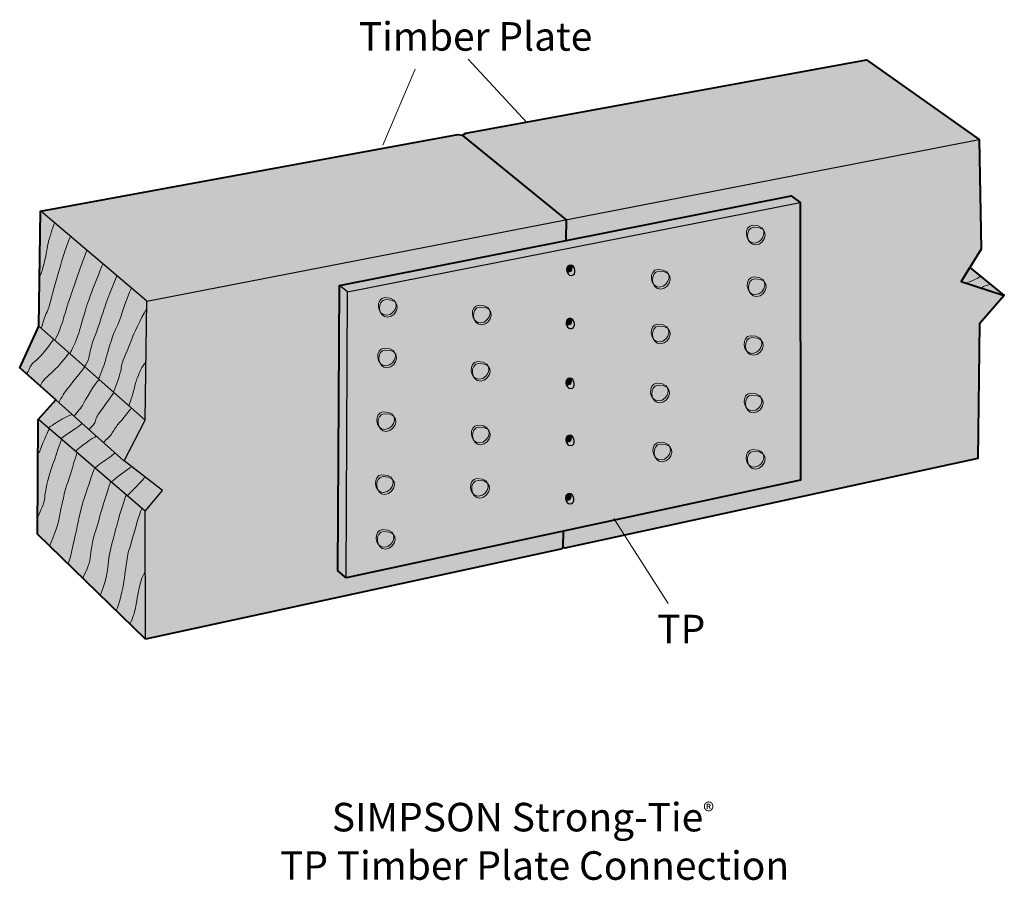
# Model space of a CAD drawing. Units: inches. Extents: x 2.33 to 6.4, y 4.88 to 8.44.
import ezdxf

# ---------------------------------------------------------------- set-up
doc = ezdxf.new("R2010")
doc.units = ezdxf.units.IN
doc.header["$MEASUREMENT"] = 0
doc.layers.add('Layer 1', color=7, linetype='Continuous')
doc.layers.add('Layer 2', color=7, linetype='Continuous')

msp = doc.modelspace()

# ---------------------------------------------------------------- hatches: boundary and pattern name
at = {"layer": 'Layer 1', "true_color": 0xecab5d}
h = msp.add_hatch(color=43, dxfattribs=at)
h.dxf.hatch_style = 2
h.paths.add_polyline_path([(2.8497, 5.8747), (2.403, 6.309), (2.4067, 6.7833), (2.4797, 6.8637), (2.33, 6.9968), (2.4086, 7.1682), (2.4163, 7.6445), (4.1401, 7.9603), (4.1604, 7.9574), (4.1739, 7.9665), (5.8299, 8.2699), (6.2954, 7.9405), (6.3034, 7.4865), (6.2563, 7.4104), (6.3992, 7.296), (6.2964, 7.1784), (6.2904, 6.622), (4.5827, 6.2507), (4.5754, 6.2532), (4.5663, 6.2471)])
at = {"layer": 'Layer 1', "true_color": 0xcbd6df}
h = msp.add_hatch(color=254, dxfattribs=at)
h.dxf.hatch_style = 2
h.paths.add_polyline_path([(3.6789, 6.1279), (3.6446, 6.1578), (3.6517, 7.3369), (5.5186, 7.7069), (5.5561, 7.6801), (5.5567, 6.532)])
at = {"layer": 'Layer 1', "true_color": 0x231f20}
h = msp.add_hatch(color=250, dxfattribs=at)
h.dxf.hatch_style = 2
edge = h.paths.add_edge_path()
edge.add_spline(control_points=[(5.3593, 7.5855), (5.4326, 7.5879), (5.408, 7.5137), (5.3666, 7.5123), (5.3252, 7.5109), (5.3211, 7.5842), (5.3593, 7.5855)], knot_values=[0, 0, 0, 0, 1, 1, 1, 2, 2, 2, 2], degree=3, periodic=1)
at = {"layer": 'Layer 1', "true_color": 0xcbd6df}
h = msp.add_hatch(color=254, dxfattribs=at)
h.dxf.hatch_style = 2
edge = h.paths.add_edge_path()
edge.add_spline(control_points=[(5.3644, 7.5777), (5.4376, 7.5801), (5.4131, 7.506), (5.3717, 7.5045), (5.3302, 7.5031), (5.3261, 7.5764), (5.3644, 7.5777)], knot_values=[0, 0, 0, 0, 1, 1, 1, 2, 2, 2, 2], degree=3, periodic=1)
at = {"layer": 'Layer 1', "true_color": 0xecab5d}
h = msp.add_hatch(color=43, dxfattribs=at)
h.dxf.hatch_style = 2
edge = h.paths.add_edge_path()
edge.add_spline(control_points=[(4.6099, 7.4207), (4.6086, 7.421), (4.6073, 7.4213), (4.6058, 7.4212), (4.5933, 7.4208), (4.5889, 7.405), (4.5926, 7.3927), (4.5941, 7.3923), (4.5956, 7.3921), (4.5972, 7.3922), (4.6116, 7.3927), (4.6144, 7.4085), (4.6099, 7.4207)], knot_values=[0, 0, 0, 0, 1, 1, 1, 2, 2, 2, 3, 3, 3, 4, 4, 4, 4], degree=3, periodic=1)
at = {"layer": 'Layer 1', "true_color": 0x231f20}
h = msp.add_hatch(color=250, dxfattribs=at)
h.dxf.hatch_style = 2
edge = h.paths.add_edge_path()
edge.add_spline(control_points=[(4.9668, 7.4031), (5.0401, 7.4056), (5.0155, 7.3314), (4.9741, 7.33), (4.9327, 7.3286), (4.9286, 7.4018), (4.9668, 7.4031)], knot_values=[0, 0, 0, 0, 1, 1, 1, 2, 2, 2, 2], degree=3, periodic=1)
at = {"layer": 'Layer 1', "true_color": 0xcbd6df}
h = msp.add_hatch(color=254, dxfattribs=at)
h.dxf.hatch_style = 2
edge = h.paths.add_edge_path()
edge.add_spline(control_points=[(4.9718, 7.3953), (5.0451, 7.3978), (5.0206, 7.3236), (4.9792, 7.3222), (4.9377, 7.3208), (4.9336, 7.394), (4.9718, 7.3953)], knot_values=[0, 0, 0, 0, 1, 1, 1, 2, 2, 2, 2], degree=3, periodic=1)
at = {"layer": 'Layer 1', "true_color": 0x231f20}
h = msp.add_hatch(color=250, dxfattribs=at)
h.dxf.hatch_style = 2
edge = h.paths.add_edge_path()
edge.add_spline(control_points=[(5.3634, 7.3719), (5.4366, 7.3744), (5.4121, 7.3002), (5.3706, 7.2988), (5.3292, 7.2974), (5.3251, 7.3706), (5.3634, 7.3719)], knot_values=[0, 0, 0, 0, 1, 1, 1, 2, 2, 2, 2], degree=3, periodic=1)
at = {"layer": 'Layer 1', "true_color": 0xcbd6df}
h = msp.add_hatch(color=254, dxfattribs=at)
h.dxf.hatch_style = 2
edge = h.paths.add_edge_path()
edge.add_spline(control_points=[(5.3684, 7.3641), (5.4416, 7.3666), (5.4171, 7.2924), (5.3757, 7.291), (5.3343, 7.2896), (5.3301, 7.3628), (5.3684, 7.3641)], knot_values=[0, 0, 0, 0, 1, 1, 1, 2, 2, 2, 2], degree=3, periodic=1)
at = {"layer": 'Layer 1', "true_color": 0x231f20}
h = msp.add_hatch(color=250, dxfattribs=at)
h.dxf.hatch_style = 2
edge = h.paths.add_edge_path()
edge.add_spline(control_points=[(3.8385, 7.2867), (3.9118, 7.2892), (3.8873, 7.215), (3.8458, 7.2136), (3.8044, 7.2122), (3.8003, 7.2854), (3.8385, 7.2867)], knot_values=[0, 0, 0, 0, 1, 1, 1, 2, 2, 2, 2], degree=3, periodic=1)
at = {"layer": 'Layer 1', "true_color": 0xcbd6df}
h = msp.add_hatch(color=254, dxfattribs=at)
h.dxf.hatch_style = 2
edge = h.paths.add_edge_path()
edge.add_spline(control_points=[(3.8436, 7.2789), (3.9168, 7.2814), (3.8923, 7.2072), (3.8508, 7.2058), (3.8094, 7.2044), (3.8053, 7.2777), (3.8436, 7.2789)], knot_values=[0, 0, 0, 0, 1, 1, 1, 2, 2, 2, 2], degree=3, periodic=1)
at = {"layer": 'Layer 1', "true_color": 0x231f20}
h = msp.add_hatch(color=250, dxfattribs=at)
h.dxf.hatch_style = 2
edge = h.paths.add_edge_path()
edge.add_spline(control_points=[(4.2271, 7.2553), (4.3004, 7.2577), (4.2758, 7.1835), (4.2344, 7.1821), (4.193, 7.1807), (4.1889, 7.2539), (4.2271, 7.2553)], knot_values=[0, 0, 0, 0, 1, 1, 1, 2, 2, 2, 2], degree=3, periodic=1)
at = {"layer": 'Layer 1', "true_color": 0xcbd6df}
h = msp.add_hatch(color=254, dxfattribs=at)
h.dxf.hatch_style = 2
edge = h.paths.add_edge_path()
edge.add_spline(control_points=[(4.2322, 7.2475), (4.3055, 7.2499), (4.2809, 7.1758), (4.2395, 7.1743), (4.198, 7.173), (4.1939, 7.2462), (4.2322, 7.2475)], knot_values=[0, 0, 0, 0, 1, 1, 1, 2, 2, 2, 2], degree=3, periodic=1)
at = {"layer": 'Layer 1', "true_color": 0xecab5d}
h = msp.add_hatch(color=43, dxfattribs=at)
h.dxf.hatch_style = 2
edge = h.paths.add_edge_path()
edge.add_spline(control_points=[(4.6078, 7.2006), (4.6065, 7.2009), (4.6051, 7.2011), (4.6037, 7.2011), (4.5912, 7.2006), (4.5868, 7.1848), (4.5905, 7.1725), (4.5919, 7.1722), (4.5934, 7.172), (4.5951, 7.1721), (4.6095, 7.1725), (4.6123, 7.1883), (4.6078, 7.2006)], knot_values=[0, 0, 0, 0, 1, 1, 1, 2, 2, 2, 3, 3, 3, 4, 4, 4, 4], degree=3, periodic=1)
at = {"layer": 'Layer 1', "true_color": 0x231f20}
h = msp.add_hatch(color=250, dxfattribs=at)
h.dxf.hatch_style = 2
edge = h.paths.add_edge_path()
edge.add_spline(control_points=[(4.9665, 7.1766), (5.0399, 7.1791), (5.0153, 7.1049), (4.9739, 7.1035), (4.9324, 7.1021), (4.9283, 7.1753), (4.9665, 7.1766)], knot_values=[0, 0, 0, 0, 1, 1, 1, 2, 2, 2, 2], degree=3, periodic=1)
at = {"layer": 'Layer 1', "true_color": 0xcbd6df}
h = msp.add_hatch(color=254, dxfattribs=at)
h.dxf.hatch_style = 2
edge = h.paths.add_edge_path()
edge.add_spline(control_points=[(4.9716, 7.1689), (5.0448, 7.1714), (5.0203, 7.0971), (4.9789, 7.0957), (4.9374, 7.0944), (4.9334, 7.1676), (4.9716, 7.1689)], knot_values=[0, 0, 0, 0, 1, 1, 1, 2, 2, 2, 2], degree=3, periodic=1)
at = {"layer": 'Layer 1', "true_color": 0x231f20}
h = msp.add_hatch(color=250, dxfattribs=at)
h.dxf.hatch_style = 2
edge = h.paths.add_edge_path()
edge.add_spline(control_points=[(5.3509, 7.1291), (5.4241, 7.1315), (5.3996, 7.0574), (5.3581, 7.056), (5.3167, 7.0545), (5.3126, 7.1278), (5.3509, 7.1291)], knot_values=[0, 0, 0, 0, 1, 1, 1, 2, 2, 2, 2], degree=3, periodic=1)
at = {"layer": 'Layer 1', "true_color": 0xcbd6df}
h = msp.add_hatch(color=254, dxfattribs=at)
h.dxf.hatch_style = 2
edge = h.paths.add_edge_path()
edge.add_spline(control_points=[(5.3559, 7.1213), (5.4292, 7.1238), (5.4046, 7.0496), (5.3631, 7.0482), (5.3217, 7.0468), (5.3176, 7.12), (5.3559, 7.1213)], knot_values=[0, 0, 0, 0, 1, 1, 1, 2, 2, 2, 2], degree=3, periodic=1)
at = {"layer": 'Layer 1', "true_color": 0x231f20}
h = msp.add_hatch(color=250, dxfattribs=at)
h.dxf.hatch_style = 2
edge = h.paths.add_edge_path()
edge.add_spline(control_points=[(3.8361, 7.0777), (3.9094, 7.0802), (3.8848, 7.006), (3.8434, 7.0046), (3.8019, 7.0032), (3.7978, 7.0765), (3.8361, 7.0777)], knot_values=[0, 0, 0, 0, 1, 1, 1, 2, 2, 2, 2], degree=3, periodic=1)
at = {"layer": 'Layer 1', "true_color": 0xcbd6df}
h = msp.add_hatch(color=254, dxfattribs=at)
h.dxf.hatch_style = 2
edge = h.paths.add_edge_path()
edge.add_spline(control_points=[(3.8411, 7.0699), (3.9144, 7.0724), (3.8898, 6.9982), (3.8484, 6.9969), (3.807, 6.9955), (3.8029, 7.0687), (3.8411, 7.0699)], knot_values=[0, 0, 0, 0, 1, 1, 1, 2, 2, 2, 2], degree=3, periodic=1)
at = {"layer": 'Layer 1', "true_color": 0x231f20}
h = msp.add_hatch(color=250, dxfattribs=at)
h.dxf.hatch_style = 2
edge = h.paths.add_edge_path()
edge.add_spline(control_points=[(4.2223, 7.0222), (4.2955, 7.0247), (4.271, 6.9505), (4.2295, 6.9491), (4.1881, 6.9477), (4.184, 7.0209), (4.2223, 7.0222)], knot_values=[0, 0, 0, 0, 1, 1, 1, 2, 2, 2, 2], degree=3, periodic=1)
at = {"layer": 'Layer 1', "true_color": 0xcbd6df}
h = msp.add_hatch(color=254, dxfattribs=at)
h.dxf.hatch_style = 2
edge = h.paths.add_edge_path()
edge.add_spline(control_points=[(4.2273, 7.0145), (4.3006, 7.0169), (4.276, 6.9427), (4.2346, 6.9413), (4.1932, 6.94), (4.189, 7.0131), (4.2273, 7.0145)], knot_values=[0, 0, 0, 0, 1, 1, 1, 2, 2, 2, 2], degree=3, periodic=1)
at = {"layer": 'Layer 1', "true_color": 0xecab5d}
h = msp.add_hatch(color=43, dxfattribs=at)
h.dxf.hatch_style = 2
edge = h.paths.add_edge_path()
edge.add_spline(control_points=[(4.6066, 6.9533), (4.6053, 6.9537), (4.604, 6.9539), (4.6025, 6.9539), (4.5901, 6.9534), (4.5857, 6.9376), (4.5894, 6.9253), (4.5908, 6.925), (4.5923, 6.9248), (4.594, 6.9249), (4.6084, 6.9253), (4.6112, 6.9411), (4.6066, 6.9533)], knot_values=[0, 0, 0, 0, 1, 1, 1, 2, 2, 2, 3, 3, 3, 4, 4, 4, 4], degree=3, periodic=1)
at = {"layer": 'Layer 1', "true_color": 0x231f20}
h = msp.add_hatch(color=250, dxfattribs=at)
h.dxf.hatch_style = 2
edge = h.paths.add_edge_path()
edge.add_spline(control_points=[(4.9636, 6.9325), (5.0369, 6.935), (5.0124, 6.8608), (4.9709, 6.8594), (4.9295, 6.858), (4.9254, 6.9312), (4.9636, 6.9325)], knot_values=[0, 0, 0, 0, 1, 1, 1, 2, 2, 2, 2], degree=3, periodic=1)
at = {"layer": 'Layer 1', "true_color": 0xcbd6df}
h = msp.add_hatch(color=254, dxfattribs=at)
h.dxf.hatch_style = 2
edge = h.paths.add_edge_path()
edge.add_spline(control_points=[(4.9687, 6.9247), (5.042, 6.9272), (5.0174, 6.853), (4.976, 6.8516), (4.9345, 6.8502), (4.9304, 6.9235), (4.9687, 6.9247)], knot_values=[0, 0, 0, 0, 1, 1, 1, 2, 2, 2, 2], degree=3, periodic=1)
at = {"layer": 'Layer 1', "true_color": 0x231f20}
h = msp.add_hatch(color=250, dxfattribs=at)
h.dxf.hatch_style = 2
edge = h.paths.add_edge_path()
edge.add_spline(control_points=[(5.3509, 6.8915), (5.4242, 6.894), (5.3997, 6.8197), (5.3582, 6.8183), (5.3168, 6.8169), (5.3127, 6.8902), (5.3509, 6.8915)], knot_values=[0, 0, 0, 0, 1, 1, 1, 2, 2, 2, 2], degree=3, periodic=1)
at = {"layer": 'Layer 1', "true_color": 0xcbd6df}
h = msp.add_hatch(color=254, dxfattribs=at)
h.dxf.hatch_style = 2
edge = h.paths.add_edge_path()
edge.add_spline(control_points=[(5.356, 6.8837), (5.4292, 6.8861), (5.4047, 6.812), (5.3632, 6.8106), (5.3218, 6.8092), (5.3177, 6.8824), (5.356, 6.8837)], knot_values=[0, 0, 0, 0, 1, 1, 1, 2, 2, 2, 2], degree=3, periodic=1)
at = {"layer": 'Layer 1', "true_color": 0x231f20}
h = msp.add_hatch(color=250, dxfattribs=at)
h.dxf.hatch_style = 2
edge = h.paths.add_edge_path()
edge.add_spline(control_points=[(3.8322, 6.8145), (3.9055, 6.8169), (3.881, 6.7427), (3.8395, 6.7414), (3.7981, 6.7399), (3.794, 6.8132), (3.8322, 6.8145)], knot_values=[0, 0, 0, 0, 1, 1, 1, 2, 2, 2, 2], degree=3, periodic=1)
at = {"layer": 'Layer 1', "true_color": 0xcbd6df}
h = msp.add_hatch(color=254, dxfattribs=at)
h.dxf.hatch_style = 2
edge = h.paths.add_edge_path()
edge.add_spline(control_points=[(3.8373, 6.8067), (3.9106, 6.8092), (3.886, 6.735), (3.8446, 6.7336), (3.8032, 6.7321), (3.799, 6.8054), (3.8373, 6.8067)], knot_values=[0, 0, 0, 0, 1, 1, 1, 2, 2, 2, 2], degree=3, periodic=1)
at = {"layer": 'Layer 1', "true_color": 0x231f20}
h = msp.add_hatch(color=250, dxfattribs=at)
h.dxf.hatch_style = 2
edge = h.paths.add_edge_path()
edge.add_spline(control_points=[(4.2232, 6.7592), (4.2965, 6.7617), (4.2719, 6.6874), (4.2305, 6.686), (4.189, 6.6846), (4.185, 6.7579), (4.2232, 6.7592)], knot_values=[0, 0, 0, 0, 1, 1, 1, 2, 2, 2, 2], degree=3, periodic=1)
at = {"layer": 'Layer 1', "true_color": 0xcbd6df}
h = msp.add_hatch(color=254, dxfattribs=at)
h.dxf.hatch_style = 2
edge = h.paths.add_edge_path()
edge.add_spline(control_points=[(4.2282, 6.7514), (4.3015, 6.7539), (4.277, 6.6797), (4.2355, 6.6783), (4.1941, 6.6769), (4.1899, 6.7501), (4.2282, 6.7514)], knot_values=[0, 0, 0, 0, 1, 1, 1, 2, 2, 2, 2], degree=3, periodic=1)
at = {"layer": 'Layer 1', "true_color": 0xecab5d}
h = msp.add_hatch(color=43, dxfattribs=at)
h.dxf.hatch_style = 2
edge = h.paths.add_edge_path()
edge.add_spline(control_points=[(4.6066, 6.7173), (4.6053, 6.7177), (4.604, 6.7179), (4.6025, 6.7178), (4.5901, 6.7174), (4.5857, 6.7016), (4.5894, 6.6893), (4.5908, 6.689), (4.5923, 6.6888), (4.594, 6.6888), (4.6084, 6.6893), (4.6112, 6.705), (4.6066, 6.7173)], knot_values=[0, 0, 0, 0, 1, 1, 1, 2, 2, 2, 3, 3, 3, 4, 4, 4, 4], degree=3, periodic=1)
at = {"layer": 'Layer 1', "true_color": 0x231f20}
h = msp.add_hatch(color=250, dxfattribs=at)
h.dxf.hatch_style = 2
edge = h.paths.add_edge_path()
edge.add_spline(control_points=[(4.9735, 6.6889), (5.0468, 6.6914), (5.0222, 6.6172), (4.9808, 6.6158), (4.9394, 6.6144), (4.9352, 6.6876), (4.9735, 6.6889)], knot_values=[0, 0, 0, 0, 1, 1, 1, 2, 2, 2, 2], degree=3, periodic=1)
at = {"layer": 'Layer 1', "true_color": 0xcbd6df}
h = msp.add_hatch(color=254, dxfattribs=at)
h.dxf.hatch_style = 2
edge = h.paths.add_edge_path()
edge.add_spline(control_points=[(4.9785, 6.6811), (5.0518, 6.6836), (5.0272, 6.6094), (4.9858, 6.608), (4.9444, 6.6066), (4.9403, 6.6798), (4.9785, 6.6811)], knot_values=[0, 0, 0, 0, 1, 1, 1, 2, 2, 2, 2], degree=3, periodic=1)
h = msp.add_hatch(color=254, dxfattribs=at)
h.dxf.hatch_style = 2
edge = h.paths.add_edge_path()
edge.add_spline(control_points=[(5.3588, 6.6589), (5.4321, 6.6614), (5.4075, 6.5871), (5.3661, 6.5858), (5.3247, 6.5844), (5.3206, 6.6576), (5.3588, 6.6589)], knot_values=[0, 0, 0, 0, 1, 1, 1, 2, 2, 2, 2], degree=3, periodic=1)
h = msp.add_hatch(color=254, dxfattribs=at)
h.dxf.hatch_style = 2
edge = h.paths.add_edge_path()
edge.add_spline(control_points=[(5.3639, 6.6511), (5.4371, 6.6536), (5.4125, 6.5794), (5.3711, 6.578), (5.3297, 6.5766), (5.3256, 6.6498), (5.3639, 6.6511)], knot_values=[0, 0, 0, 0, 1, 1, 1, 2, 2, 2, 2], degree=3, periodic=1)
at = {"layer": 'Layer 1', "true_color": 0x231f20}
h = msp.add_hatch(color=250, dxfattribs=at)
h.dxf.hatch_style = 2
edge = h.paths.add_edge_path()
edge.add_spline(control_points=[(3.8267, 6.5543), (3.9, 6.5568), (3.8754, 6.4826), (3.834, 6.4812), (3.7926, 6.4798), (3.7885, 6.553), (3.8267, 6.5543)], knot_values=[0, 0, 0, 0, 1, 1, 1, 2, 2, 2, 2], degree=3, periodic=1)
at = {"layer": 'Layer 1', "true_color": 0xcbd6df}
h = msp.add_hatch(color=254, dxfattribs=at)
h.dxf.hatch_style = 2
edge = h.paths.add_edge_path()
edge.add_spline(control_points=[(3.8317, 6.5466), (3.905, 6.549), (3.8805, 6.4749), (3.839, 6.4735), (3.7976, 6.4721), (3.7935, 6.5453), (3.8317, 6.5466)], knot_values=[0, 0, 0, 0, 1, 1, 1, 2, 2, 2, 2], degree=3, periodic=1)
at = {"layer": 'Layer 1', "true_color": 0x231f20}
h = msp.add_hatch(color=250, dxfattribs=at)
h.dxf.hatch_style = 2
edge = h.paths.add_edge_path()
edge.add_spline(control_points=[(4.2195, 6.5389), (4.2928, 6.5414), (4.2682, 6.4672), (4.2268, 6.4658), (4.1854, 6.4644), (4.1813, 6.5377), (4.2195, 6.5389)], knot_values=[0, 0, 0, 0, 1, 1, 1, 2, 2, 2, 2], degree=3, periodic=1)
at = {"layer": 'Layer 1', "true_color": 0xcbd6df}
h = msp.add_hatch(color=254, dxfattribs=at)
h.dxf.hatch_style = 2
edge = h.paths.add_edge_path()
edge.add_spline(control_points=[(4.2245, 6.5312), (4.2978, 6.5336), (4.2733, 6.4595), (4.2318, 6.4581), (4.1904, 6.4567), (4.1863, 6.5299), (4.2245, 6.5312)], knot_values=[0, 0, 0, 0, 1, 1, 1, 2, 2, 2, 2], degree=3, periodic=1)
at = {"layer": 'Layer 1', "true_color": 0xecab5d}
h = msp.add_hatch(color=43, dxfattribs=at)
h.dxf.hatch_style = 2
edge = h.paths.add_edge_path()
edge.add_spline(control_points=[(4.6052, 6.4765), (4.6039, 6.4768), (4.6026, 6.477), (4.6012, 6.477), (4.5886, 6.4765), (4.5843, 6.4607), (4.588, 6.4484), (4.5894, 6.4481), (4.5909, 6.4479), (4.5925, 6.448), (4.607, 6.4485), (4.6098, 6.4642), (4.6052, 6.4765)], knot_values=[0, 0, 0, 0, 1, 1, 1, 2, 2, 2, 3, 3, 3, 4, 4, 4, 4], degree=3, periodic=1)
at = {"layer": 'Layer 1', "true_color": 0x231f20}
h = msp.add_hatch(color=250, dxfattribs=at)
h.dxf.hatch_style = 2
edge = h.paths.add_edge_path()
edge.add_spline(control_points=[(3.8296, 6.328), (3.9029, 6.3305), (3.8783, 6.2563), (3.8369, 6.2549), (3.7954, 6.2535), (3.7913, 6.3267), (3.8296, 6.328)], knot_values=[0, 0, 0, 0, 1, 1, 1, 2, 2, 2, 2], degree=3, periodic=1)
at = {"layer": 'Layer 1', "true_color": 0xcbd6df}
h = msp.add_hatch(color=254, dxfattribs=at)
h.dxf.hatch_style = 2
edge = h.paths.add_edge_path()
edge.add_spline(control_points=[(3.8346, 6.3202), (3.9079, 6.3227), (3.8833, 6.2485), (3.8419, 6.2471), (3.8005, 6.2457), (3.7964, 6.3189), (3.8346, 6.3202)], knot_values=[0, 0, 0, 0, 1, 1, 1, 2, 2, 2, 2], degree=3, periodic=1)

# ---------------------------------------------------------------- linework, layer by layer
at = {"layer": 'Layer 1', "color": 250, "lineweight": 40, "true_color": 0x231f20}
for points in [[(2.8497, 5.8747), (2.403, 6.309), (2.4067, 6.7833), (2.4797, 6.8637), (2.33, 6.9968), (2.4086, 7.1682), (2.4163, 7.6445), (4.1401, 7.9603), (4.1604, 7.9574), (4.1739, 7.9665), (5.8299, 8.2699), (6.2954, 7.9405), (6.3034, 7.4865), (6.2563, 7.4104), (6.3992, 7.296), (6.2964, 7.1784), (6.2904, 6.622), (4.5827, 6.2507), (4.5754, 6.2532), (4.5663, 6.2471), (2.8497, 5.8747)], [(4.1604, 7.9572), (4.5881, 7.6087), (4.5873, 7.5248)], [(3.6789, 6.1279), (3.6446, 6.1578), (3.6517, 7.3369), (5.5186, 7.7069), (5.5561, 7.6801), (5.5567, 6.532), (3.6789, 6.1279)], [(6.256, 7.4101), (6.221, 7.3535), (6.3989, 7.2959)], [(4.576, 6.3213), (4.5753, 6.2538)]]:
    msp.add_lwpolyline(points, dxfattribs=at)
at = {"layer": 'Layer 1', "color": 250, "lineweight": 25, "true_color": 0x231f20}
for points in [[(2.8557, 7.2718), (6.2947, 7.9395)], [(2.8497, 5.8747), (2.8491, 6.4041), (2.9196, 6.4892), (2.7613, 6.6123), (2.8492, 6.7805), (2.856, 7.2718), (2.4173, 7.6443)], [(2.8489, 6.7802), (2.4087, 7.1684)], [(2.4797, 6.8636), (2.761, 6.6124)], [(2.8489, 6.4043), (2.4074, 6.7828)]]:
    msp.add_lwpolyline(points, dxfattribs=at)
at = {"layer": 'Layer 1', "color": 250, "lineweight": 30, "true_color": 0x231f20}
for points in [[(3.679, 6.1281), (3.6844, 7.3105), (5.5556, 7.6794)], [(3.6844, 7.3104), (3.6517, 7.3367)]]:
    msp.add_lwpolyline(points, dxfattribs=at)
at = {"layer": 'Layer 1', "color": 250, "lineweight": 18, "true_color": 0x231f20}
for points, knots in [([(2.412, 7.3715), (2.4199, 7.3855), (2.4326, 7.436), (2.4363, 7.451), (2.4398, 7.466), (2.4461, 7.5117), (2.4515, 7.5272), (2.4567, 7.5427), (2.4703, 7.5924), (2.4744, 7.5946)], [0, 0, 0, 0, 1, 1, 1, 2, 2, 2, 3, 3, 3, 3]), ([(5.3593, 7.5855), (5.4326, 7.5879), (5.408, 7.5137), (5.3666, 7.5123), (5.3252, 7.5109), (5.3211, 7.5842), (5.3593, 7.5855)], [0, 0, 0, 0, 1, 1, 1, 2, 2, 2, 2]), ([(5.3644, 7.5777), (5.4376, 7.5801), (5.4131, 7.506), (5.3717, 7.5045), (5.3302, 7.5031), (5.3261, 7.5764), (5.3644, 7.5777)], [0, 0, 0, 0, 1, 1, 1, 2, 2, 2, 2]), ([(2.4188, 7.1599), (2.426, 7.1779), (2.4305, 7.2037), (2.4399, 7.2206), (2.4493, 7.2375), (2.4621, 7.2867), (2.4668, 7.3068), (2.4715, 7.3268), (2.5071, 7.448), (2.5116, 7.4626), (2.5161, 7.4773), (2.5322, 7.5266), (2.54, 7.5397)], [0, 0, 0, 0, 1, 1, 1, 2, 2, 2, 3, 3, 3, 4, 4, 4, 4]), ([(2.4751, 7.1104), (2.4848, 7.1274), (2.5071, 7.1819), (2.5117, 7.2019), (2.5164, 7.2219), (2.5352, 7.2789), (2.5427, 7.3015), (2.5502, 7.3241), (2.6073, 7.4816), (2.6073, 7.4816)], [0, 0, 0, 0, 1, 1, 1, 2, 2, 2, 3, 3, 3, 3]), ([(2.5378, 7.0559), (2.5425, 7.0639), (2.5641, 7.1105), (2.5708, 7.1299), (2.5776, 7.1492), (2.6019, 7.2402), (2.6102, 7.2628), (2.6185, 7.2854), (2.6699, 7.4188), (2.6734, 7.4251)], [0, 0, 0, 0, 1, 1, 1, 2, 2, 2, 3, 3, 3, 3]), ([(2.4911, 6.8529), (2.5028, 6.8753), (2.5171, 6.8959), (2.5254, 6.9074), (2.5338, 6.9188), (2.5912, 6.9897), (2.5976, 7.0008), (2.6026, 7.0097), (2.613, 7.0212), (2.6157, 7.0383), (2.6185, 7.0553), (2.6301, 7.1034), (2.6378, 7.1201), (2.6455, 7.1369), (2.6745, 7.224), (2.6781, 7.2378), (2.6817, 7.2516), (2.7293, 7.3736), (2.7309, 7.3765)], [0, 0, 0, 0, 1, 1, 1, 2, 2, 2, 3, 3, 3, 4, 4, 4, 5, 5, 5, 6, 6, 6, 6]), ([(4.9668, 7.4031), (5.0401, 7.4056), (5.0155, 7.3314), (4.9741, 7.33), (4.9327, 7.3286), (4.9286, 7.4018), (4.9668, 7.4031)], [0, 0, 0, 0, 1, 1, 1, 2, 2, 2, 2]), ([(4.9718, 7.3953), (5.0451, 7.3978), (5.0206, 7.3236), (4.9792, 7.3222), (4.9377, 7.3208), (4.9336, 7.394), (4.9718, 7.3953)], [0, 0, 0, 0, 1, 1, 1, 2, 2, 2, 2]), ([(5.3634, 7.3719), (5.4366, 7.3744), (5.4121, 7.3002), (5.3706, 7.2988), (5.3292, 7.2974), (5.3251, 7.3706), (5.3634, 7.3719)], [0, 0, 0, 0, 1, 1, 1, 2, 2, 2, 2]), ([(5.3684, 7.3641), (5.4416, 7.3666), (5.4171, 7.2924), (5.3757, 7.291), (5.3343, 7.2896), (5.3301, 7.3628), (5.3684, 7.3641)], [0, 0, 0, 0, 1, 1, 1, 2, 2, 2, 2]), ([(2.656, 6.9507), (2.6633, 6.9654), (2.6805, 7.0098), (2.6841, 7.0253), (2.6877, 7.0407), (2.7147, 7.1335), (2.7229, 7.1479), (2.7311, 7.1622), (2.749, 7.2095), (2.7519, 7.2212), (2.7548, 7.2329), (2.7874, 7.3201), (2.7926, 7.3265)], [0, 0, 0, 0, 1, 1, 1, 2, 2, 2, 3, 3, 3, 4, 4, 4, 4]), ([(3.8385, 7.2867), (3.9118, 7.2892), (3.8873, 7.215), (3.8458, 7.2136), (3.8044, 7.2122), (3.8003, 7.2854), (3.8385, 7.2867)], [0, 0, 0, 0, 1, 1, 1, 2, 2, 2, 2]), ([(3.8436, 7.2789), (3.9168, 7.2814), (3.8923, 7.2072), (3.8508, 7.2058), (3.8094, 7.2044), (3.8053, 7.2777), (3.8436, 7.2789)], [0, 0, 0, 0, 1, 1, 1, 2, 2, 2, 2]), ([(4.2271, 7.2553), (4.3004, 7.2577), (4.2758, 7.1835), (4.2344, 7.1821), (4.193, 7.1807), (4.1889, 7.2539), (4.2271, 7.2553)], [0, 0, 0, 0, 1, 1, 1, 2, 2, 2, 2]), ([(4.2322, 7.2475), (4.3055, 7.2499), (4.2809, 7.1758), (4.2395, 7.1743), (4.198, 7.173), (4.1939, 7.2462), (4.2322, 7.2475)], [0, 0, 0, 0, 1, 1, 1, 2, 2, 2, 2]), ([(2.7174, 6.8965), (2.7228, 6.9083), (2.7296, 6.9279), (2.7337, 6.9388), (2.7379, 6.9497), (2.7491, 6.9845), (2.75, 6.9948), (2.7509, 7.0052), (2.756, 7.0268), (2.7614, 7.0378), (2.7668, 7.0488), (2.7925, 7.11), (2.7981, 7.1272), (2.8037, 7.1444), (2.8479, 7.234), (2.8551, 7.2409)], [0, 0, 0, 0, 1, 1, 1, 2, 2, 2, 3, 3, 3, 4, 4, 4, 5, 5, 5, 5]), ([(4.9665, 7.1766), (5.0399, 7.1791), (5.0153, 7.1049), (4.9739, 7.1035), (4.9324, 7.1021), (4.9283, 7.1753), (4.9665, 7.1766)], [0, 0, 0, 0, 1, 1, 1, 2, 2, 2, 2]), ([(4.9716, 7.1689), (5.0448, 7.1714), (5.0203, 7.0971), (4.9789, 7.0957), (4.9374, 7.0944), (4.9334, 7.1676), (4.9716, 7.1689)], [0, 0, 0, 0, 1, 1, 1, 2, 2, 2, 2]), ([(5.3509, 7.1291), (5.4241, 7.1315), (5.3996, 7.0574), (5.3581, 7.056), (5.3167, 7.0545), (5.3126, 7.1278), (5.3509, 7.1291)], [0, 0, 0, 0, 1, 1, 1, 2, 2, 2, 2]), ([(5.3559, 7.1213), (5.4292, 7.1238), (5.4046, 7.0496), (5.3631, 7.0482), (5.3217, 7.0468), (5.3176, 7.12), (5.3559, 7.1213)], [0, 0, 0, 0, 1, 1, 1, 2, 2, 2, 2]), ([(2.3608, 6.9747), (2.371, 6.9904), (2.3734, 7.0102), (2.3936, 7.0233), (2.4139, 7.0364), (2.4649, 7.1064), (2.4696, 7.1132)], [0, 0, 0, 0, 1, 1, 1, 2, 2, 2, 2]), ([(2.4149, 6.9209), (2.4178, 6.9326), (2.427, 6.9425), (2.4358, 6.9519), (2.4445, 6.9613), (2.4767, 6.9897), (2.487, 7.0008), (2.4974, 7.0119), (2.5336, 7.0566), (2.5336, 7.0566)], [0, 0, 0, 0, 1, 1, 1, 2, 2, 2, 3, 3, 3, 3]), ([(3.8361, 7.0777), (3.9094, 7.0802), (3.8848, 7.006), (3.8434, 7.0046), (3.8019, 7.0032), (3.7978, 7.0765), (3.8361, 7.0777)], [0, 0, 0, 0, 1, 1, 1, 2, 2, 2, 2]), ([(3.8411, 7.0699), (3.9144, 7.0724), (3.8898, 6.9982), (3.8484, 6.9969), (3.807, 6.9955), (3.8029, 7.0687), (3.8411, 7.0699)], [0, 0, 0, 0, 1, 1, 1, 2, 2, 2, 2]), ([(2.7818, 6.8403), (2.7881, 6.8608), (2.8009, 6.8993), (2.8045, 6.9156), (2.808, 6.9318), (2.8129, 6.9473), (2.8205, 6.9666), (2.8281, 6.9859), (2.8417, 7.0128), (2.8523, 7.019)], [0, 0, 0, 0, 1, 1, 1, 2, 2, 2, 3, 3, 3, 3]), ([(4.2223, 7.0222), (4.2955, 7.0247), (4.271, 6.9505), (4.2295, 6.9491), (4.1881, 6.9477), (4.184, 7.0209), (4.2223, 7.0222)], [0, 0, 0, 0, 1, 1, 1, 2, 2, 2, 2]), ([(4.2273, 7.0145), (4.3006, 7.0169), (4.276, 6.9427), (4.2346, 6.9413), (4.1932, 6.94), (4.189, 7.0131), (4.2273, 7.0145)], [0, 0, 0, 0, 1, 1, 1, 2, 2, 2, 2]), ([(2.5546, 6.7963), (2.5669, 6.8132), (2.5863, 6.8324), (2.5929, 6.8459), (2.5995, 6.8594), (2.6435, 6.9399), (2.6586, 6.9466)], [0, 0, 0, 0, 1, 1, 1, 2, 2, 2, 2]), ([(4.9636, 6.9325), (5.0369, 6.935), (5.0124, 6.8608), (4.9709, 6.8594), (4.9295, 6.858), (4.9254, 6.9312), (4.9636, 6.9325)], [0, 0, 0, 0, 1, 1, 1, 2, 2, 2, 2]), ([(4.9687, 6.9247), (5.042, 6.9272), (5.0174, 6.853), (4.976, 6.8516), (4.9345, 6.8502), (4.9304, 6.9235), (4.9687, 6.9247)], [0, 0, 0, 0, 1, 1, 1, 2, 2, 2, 2]), ([(2.6154, 6.742), (2.6298, 6.7562), (2.6396, 6.7627), (2.6428, 6.7777), (2.646, 6.7927), (2.6555, 6.805), (2.6642, 6.8177), (2.6729, 6.8304), (2.7172, 6.889), (2.7187, 6.894)], [0, 0, 0, 0, 1, 1, 1, 2, 2, 2, 3, 3, 3, 3]), ([(5.3509, 6.8915), (5.4242, 6.894), (5.3997, 6.8197), (5.3582, 6.8183), (5.3168, 6.8169), (5.3127, 6.8902), (5.3509, 6.8915)], [0, 0, 0, 0, 1, 1, 1, 2, 2, 2, 2]), ([(5.356, 6.8837), (5.4292, 6.8861), (5.4047, 6.812), (5.3632, 6.8106), (5.3218, 6.8092), (5.3177, 6.8824), (5.356, 6.8837)], [0, 0, 0, 0, 1, 1, 1, 2, 2, 2, 2]), ([(2.4495, 6.7482), (2.467, 6.7618), (2.4908, 6.7763), (2.5042, 6.7836), (2.5176, 6.7908), (2.5363, 6.8004), (2.5467, 6.8033)], [0, 0, 0, 0, 1, 1, 1, 2, 2, 2, 2]), ([(2.6761, 6.6878), (2.6893, 6.7023), (2.7058, 6.714), (2.7128, 6.7271), (2.7198, 6.7401), (2.7303, 6.7575), (2.7416, 6.7686), (2.7528, 6.7797), (2.784, 6.8247), (2.7925, 6.8283)], [0, 0, 0, 0, 1, 1, 1, 2, 2, 2, 3, 3, 3, 3]), ([(3.8322, 6.8145), (3.9055, 6.8169), (3.881, 6.7427), (3.8395, 6.7414), (3.7981, 6.7399), (3.794, 6.8132), (3.8322, 6.8145)], [0, 0, 0, 0, 1, 1, 1, 2, 2, 2, 2]), ([(3.8373, 6.8067), (3.9106, 6.8092), (3.886, 6.735), (3.8446, 6.7336), (3.8032, 6.7321), (3.799, 6.8054), (3.8373, 6.8067)], [0, 0, 0, 0, 1, 1, 1, 2, 2, 2, 2]), ([(4.2232, 6.7592), (4.2965, 6.7617), (4.2719, 6.6874), (4.2305, 6.686), (4.189, 6.6846), (4.185, 6.7579), (4.2232, 6.7592)], [0, 0, 0, 0, 1, 1, 1, 2, 2, 2, 2]), ([(2.4066, 6.6412), (2.4143, 6.6526), (2.4232, 6.6815), (2.4296, 6.6941), (2.436, 6.7067), (2.4479, 6.7394), (2.4522, 6.7433)], [0, 0, 0, 0, 1, 1, 1, 2, 2, 2, 2]), ([(4.2282, 6.7514), (4.3015, 6.7539), (4.277, 6.6797), (4.2355, 6.6783), (4.1941, 6.6769), (4.1899, 6.7501), (4.2282, 6.7514)], [0, 0, 0, 0, 1, 1, 1, 2, 2, 2, 2]), ([(2.4042, 6.3804), (2.4147, 6.4019), (2.4321, 6.4378), (2.4332, 6.4596), (2.4343, 6.4814), (2.4494, 6.5483), (2.4574, 6.5697), (2.4654, 6.591), (2.5003, 6.6965), (2.5027, 6.6991)], [0, 0, 0, 0, 1, 1, 1, 2, 2, 2, 3, 3, 3, 3]), ([(4.9735, 6.6889), (5.0468, 6.6914), (5.0222, 6.6172), (4.9808, 6.6158), (4.9394, 6.6144), (4.9352, 6.6876), (4.9735, 6.6889)], [0, 0, 0, 0, 1, 1, 1, 2, 2, 2, 2]), ([(4.9785, 6.6811), (5.0518, 6.6836), (5.0272, 6.6094), (4.9858, 6.608), (4.9444, 6.6066), (4.9403, 6.6798), (4.9785, 6.6811)], [0, 0, 0, 0, 1, 1, 1, 2, 2, 2, 2]), ([(2.4542, 6.2604), (2.472, 6.3032), (2.4868, 6.3453), (2.4905, 6.3634), (2.4942, 6.3816), (2.5148, 6.4878), (2.524, 6.5105), (2.5331, 6.5331), (2.5637, 6.6378), (2.5665, 6.646)], [0, 0, 0, 0, 1, 1, 1, 2, 2, 2, 3, 3, 3, 3]), ([(5.3588, 6.6589), (5.4321, 6.6614), (5.4075, 6.5871), (5.3661, 6.5858), (5.3247, 6.5844), (5.3206, 6.6576), (5.3588, 6.6589)], [0, 0, 0, 0, 1, 1, 1, 2, 2, 2, 2]), ([(5.3639, 6.6511), (5.4371, 6.6536), (5.4125, 6.5794), (5.3711, 6.578), (5.3297, 6.5766), (5.3256, 6.6498), (5.3639, 6.6511)], [0, 0, 0, 0, 1, 1, 1, 2, 2, 2, 2]), ([(2.5306, 6.1861), (2.5421, 6.215), (2.5568, 6.2937), (2.5617, 6.3137), (2.5666, 6.3338), (2.5852, 6.4263), (2.5926, 6.4451), (2.6001, 6.464), (2.6336, 6.5732), (2.6407, 6.5827)], [0, 0, 0, 0, 1, 1, 1, 2, 2, 2, 3, 3, 3, 3]), ([(3.8267, 6.5543), (3.9, 6.5568), (3.8754, 6.4826), (3.834, 6.4812), (3.7926, 6.4798), (3.7885, 6.553), (3.8267, 6.5543)], [0, 0, 0, 0, 1, 1, 1, 2, 2, 2, 2]), ([(2.5904, 6.1266), (2.5979, 6.1424), (2.62, 6.1872), (2.6211, 6.2102), (2.6221, 6.2332), (2.6342, 6.2994), (2.6428, 6.3202), (2.6514, 6.341), (2.6649, 6.4004), (2.6717, 6.4199), (2.6785, 6.4394), (2.7037, 6.519), (2.7054, 6.5253)], [0, 0, 0, 0, 1, 1, 1, 2, 2, 2, 3, 3, 3, 4, 4, 4, 4]), ([(3.8317, 6.5466), (3.905, 6.549), (3.8805, 6.4749), (3.839, 6.4735), (3.7976, 6.4721), (3.7935, 6.5453), (3.8317, 6.5466)], [0, 0, 0, 0, 1, 1, 1, 2, 2, 2, 2]), ([(4.2195, 6.5389), (4.2928, 6.5414), (4.2682, 6.4672), (4.2268, 6.4658), (4.1854, 6.4644), (4.1813, 6.5377), (4.2195, 6.5389)], [0, 0, 0, 0, 1, 1, 1, 2, 2, 2, 2]), ([(4.2245, 6.5312), (4.2978, 6.5336), (4.2733, 6.4595), (4.2318, 6.4581), (4.1904, 6.4567), (4.1863, 6.5299), (4.2245, 6.5312)], [0, 0, 0, 0, 1, 1, 1, 2, 2, 2, 2]), ([(2.6622, 6.0571), (2.6774, 6.0861), (2.6951, 6.15), (2.6952, 6.1836), (2.6953, 6.2171), (2.7252, 6.3236), (2.7308, 6.3437), (2.7363, 6.3637), (2.7651, 6.4653), (2.7711, 6.4704)], [0, 0, 0, 0, 1, 1, 1, 2, 2, 2, 3, 3, 3, 3]), ([(2.729, 5.9935), (2.7418, 6.0163), (2.7568, 6.0876), (2.7608, 6.115), (2.7649, 6.1425), (2.7723, 6.2172), (2.7825, 6.2461), (2.7927, 6.275), (2.8266, 6.409), (2.8352, 6.413)], [0, 0, 0, 0, 1, 1, 1, 2, 2, 2, 3, 3, 3, 3]), ([(3.8296, 6.328), (3.9029, 6.3305), (3.8783, 6.2563), (3.8369, 6.2549), (3.7954, 6.2535), (3.7913, 6.3267), (3.8296, 6.328)], [0, 0, 0, 0, 1, 1, 1, 2, 2, 2, 2]), ([(3.8346, 6.3202), (3.9079, 6.3227), (3.8833, 6.2485), (3.8419, 6.2471), (3.8005, 6.2457), (3.7964, 6.3189), (3.8346, 6.3202)], [0, 0, 0, 0, 1, 1, 1, 2, 2, 2, 2]), ([(2.7855, 5.9371), (2.7993, 5.9686), (2.805, 5.9837), (2.8102, 6.0124), (2.8155, 6.0411), (2.8297, 6.136), (2.8478, 6.1502)], [0, 0, 0, 0, 1, 1, 1, 2, 2, 2, 2])]:
    msp.add_open_spline(points, degree=3, knots=knots, dxfattribs=at)
at = {"layer": 'Layer 1', "color": 250, "lineweight": 30, "true_color": 0x231f20}
for points, knots in [([(4.6058, 7.4212), (4.6265, 7.4219), (4.6343, 7.3791), (4.6104, 7.3783), (4.5865, 7.3775), (4.5851, 7.4205), (4.6058, 7.4212)], [0, 0, 0, 0, 1, 1, 1, 2, 2, 2, 2]), ([(4.6099, 7.4207), (4.6086, 7.421), (4.6073, 7.4213), (4.6058, 7.4212), (4.5933, 7.4208), (4.5889, 7.405), (4.5926, 7.3927), (4.5941, 7.3923), (4.5956, 7.3921), (4.5972, 7.3922), (4.6116, 7.3927), (4.6144, 7.4085), (4.6099, 7.4207)], [0, 0, 0, 0, 1, 1, 1, 2, 2, 2, 3, 3, 3, 4, 4, 4, 4]), ([(4.6037, 7.2011), (4.6244, 7.2017), (4.6322, 7.159), (4.6083, 7.1581), (4.5844, 7.1573), (4.583, 7.2003), (4.6037, 7.2011)], [0, 0, 0, 0, 1, 1, 1, 2, 2, 2, 2]), ([(4.6078, 7.2006), (4.6065, 7.2009), (4.6051, 7.2011), (4.6037, 7.2011), (4.5912, 7.2006), (4.5868, 7.1848), (4.5905, 7.1725), (4.5919, 7.1722), (4.5934, 7.172), (4.5951, 7.1721), (4.6095, 7.1725), (4.6123, 7.1883), (4.6078, 7.2006)], [0, 0, 0, 0, 1, 1, 1, 2, 2, 2, 3, 3, 3, 4, 4, 4, 4]), ([(4.6025, 6.9539), (4.6232, 6.9546), (4.6311, 6.9117), (4.6072, 6.9109), (4.5832, 6.9101), (4.5818, 6.9532), (4.6025, 6.9539)], [0, 0, 0, 0, 1, 1, 1, 2, 2, 2, 2]), ([(4.6066, 6.9533), (4.6053, 6.9537), (4.604, 6.9539), (4.6025, 6.9539), (4.5901, 6.9534), (4.5857, 6.9376), (4.5894, 6.9253), (4.5908, 6.925), (4.5923, 6.9248), (4.594, 6.9249), (4.6084, 6.9253), (4.6112, 6.9411), (4.6066, 6.9533)], [0, 0, 0, 0, 1, 1, 1, 2, 2, 2, 3, 3, 3, 4, 4, 4, 4]), ([(4.6025, 6.7178), (4.6232, 6.7185), (4.6311, 6.6757), (4.6072, 6.6749), (4.5832, 6.6741), (4.5818, 6.7171), (4.6025, 6.7178)], [0, 0, 0, 0, 1, 1, 1, 2, 2, 2, 2]), ([(4.6066, 6.7173), (4.6053, 6.7177), (4.604, 6.7179), (4.6025, 6.7178), (4.5901, 6.7174), (4.5857, 6.7016), (4.5894, 6.6893), (4.5908, 6.689), (4.5923, 6.6888), (4.594, 6.6888), (4.6084, 6.6893), (4.6112, 6.705), (4.6066, 6.7173)], [0, 0, 0, 0, 1, 1, 1, 2, 2, 2, 3, 3, 3, 4, 4, 4, 4]), ([(4.6012, 6.477), (4.6218, 6.4777), (4.6297, 6.4349), (4.6058, 6.4341), (4.5819, 6.4332), (4.5804, 6.4763), (4.6012, 6.477)], [0, 0, 0, 0, 1, 1, 1, 2, 2, 2, 2]), ([(4.6052, 6.4765), (4.6039, 6.4768), (4.6026, 6.477), (4.6012, 6.477), (4.5886, 6.4765), (4.5843, 6.4607), (4.588, 6.4484), (4.5894, 6.4481), (4.5909, 6.4479), (4.5925, 6.448), (4.607, 6.4485), (4.6098, 6.4642), (4.6052, 6.4765)], [0, 0, 0, 0, 1, 1, 1, 2, 2, 2, 3, 3, 3, 4, 4, 4, 4])]:
    msp.add_open_spline(points, degree=3, knots=knots, dxfattribs=at)
at = {"layer": 'Layer 1', "color": 250, "lineweight": 18, "true_color": 0x231f20}
for points in [[(6.2414, 7.3476), (6.2527, 7.3496), (6.2916, 7.3669), (6.299, 7.3739)], [(2.5001, 6.704), (2.5134, 6.7137), (2.5815, 6.7581), (2.5881, 6.7664)], [(2.5614, 6.652), (2.5758, 6.6655), (2.6327, 6.7092), (2.6475, 6.7134)], [(2.6413, 6.5827), (2.6588, 6.5994), (2.7152, 6.6355), (2.7218, 6.6432)], [(2.7097, 6.5248), (2.7229, 6.5389), (2.7805, 6.58), (2.7902, 6.5865)], [(2.7749, 6.4687), (2.7809, 6.4745), (2.8434, 6.5349), (2.8462, 6.5443)]]:
    msp.add_open_spline(points, degree=3, dxfattribs=at)
at = {"layer": 'Layer 1', "lineweight": 0}
msp.add_open_spline([(6.3051, 7.327), (6.3133, 7.3341), (6.3351, 7.341), (6.3427, 7.3404)], degree=3, dxfattribs=at)
at = {"layer": 'Layer 2', "color": 250, "lineweight": 18, "true_color": 0x221f1f}
for points in [[(4.1837, 8.2724), (4.426, 8.0103)], [(3.9638, 8.2306), (3.8302, 7.9165)], [(5.0105, 6.0226), (4.7859, 6.3737)]]:
    msp.add_lwpolyline(points, dxfattribs=at)

# ---------------------------------------------------------------- texts
at = {"layer": 'Layer 2', "color": 250, "true_color": 0x221f1f, "char_height": 0.118, "attachment_point": 7}
for s, insert in [('\\fHelvetica Neue LT Std 57 Condensed|b0|i0|c0|p34;\\W1;Timber Plate', (3.7315, 8.3071)), ('\\fHelvetica Neue LT Std 57 Condensed|b0|i0|c0|p34;\\W1;TP', (4.965, 5.8577)), ('\\fHelvetica Neue LT Std 55 Roman|b0|i0|c0|p34;\\W1;SIMPSON Strong-Tie\\H0.068794;®\\H0.118; ^C', (3.62, 5.0804)), ('\\fHelvetica Neue LT Std 55 Roman|b0|i0|c0|p34;\\W1;TP Timber Plate Connection ', (3.4057, 4.8804))]:
    msp.add_mtext(s, dxfattribs=dict(at, insert=insert))

doc.saveas('drawing.dxf')
